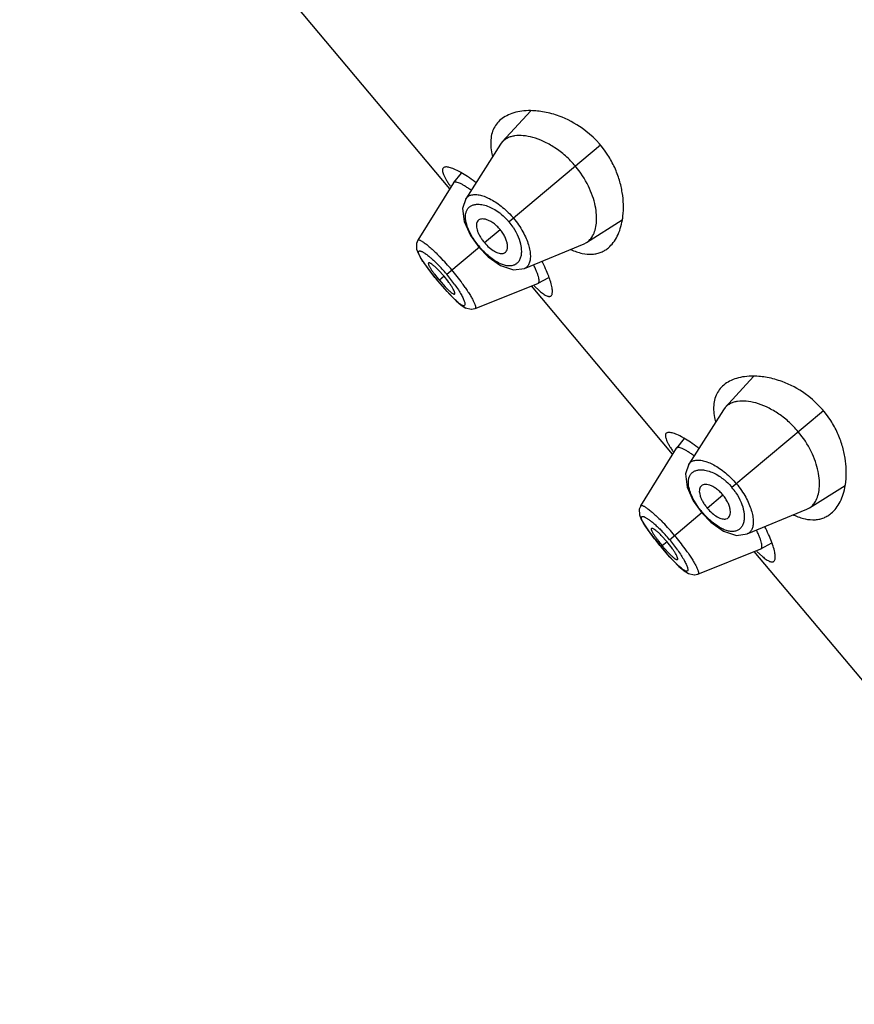
# Model space of a CAD drawing. Units: inches. Extents: x 5.8 to 15.6, y 3 to 15.
# Drawn here: x 7.7 to 8.4, y 10.6 to 11.4 of the extents above; entities that cross this region are included whole.
import ezdxf

# ---------------------------------------------------------------- set-up
doc = ezdxf.new("R2010")
doc.units = ezdxf.units.IN
doc.header["$LTSCALE"] = 1.21
doc.header["$MEASUREMENT"] = 0
doc.layers.get('0').update_dxf_attribs({"linetype": 'CONTINUOUS'})

msp = doc.modelspace()

# ---------------------------------------------------------------- linework, layer by layer
at = {"color": 7, "linetype": 'Continuous'}
for p, q in [((8.0773, 11.24351), (7.76433, 11.61649)), ((8.14501, 11.3087), (8.1212, 11.28266)), ((8.11974, 11.28074), (8.09076, 11.23517)), ((8.1212, 11.28266), (8.11974, 11.28074)), ((8.08697, 11.2566), (8.08047, 11.24861)), ((8.08037, 11.24847), (8.05055, 11.20041)), ((8.08047, 11.24861), (8.08037, 11.24847)), ((8.19176, 11.19858), (8.22154, 11.2175)), ((8.0945, 11.20451), (8.10157, 11.19455)), ((8.13971, 11.17684), (8.18962, 11.19746)), ((8.18962, 11.19746), (8.19176, 11.19858)), ((8.05102, 11.18894), (8.05362, 11.18443)), ((8.10157, 11.19455), (8.10929, 11.1866)), ((8.1219, 11.18944), (8.12313, 11.18989)), ((8.06027, 11.18149), (8.05952, 11.18145)), ((8.06285, 11.17182), (8.06758, 11.16603)), ((8.07264, 11.17027), (8.06771, 11.17566)), ((8.06758, 11.16603), (8.07184, 11.16106)), ((8.06866, 11.16693), (8.07354, 11.16143)), ((8.09849, 11.14328), (8.151, 11.1643)), ((8.151, 11.1643), (8.15115, 11.16438)), ((8.15115, 11.16438), (8.16013, 11.16938)), ((8.08065, 11.15538), (8.08137, 11.15541)), ((8.26371, 11.02136), (8.14558, 11.16214)), ((8.14779, 11.16214), (8.15236, 11.15797)), ((8.0826, 11.14971), (8.08675, 11.14613)), ((8.08694, 11.14599), (8.09061, 11.14372)), ((8.33142, 11.08655), (8.30761, 11.06051)), ((8.30614, 11.05859), (8.27716, 11.01302)), ((8.30761, 11.06051), (8.30614, 11.05859)), ((8.27338, 11.03445), (8.26688, 11.02645)), ((8.26678, 11.02632), (8.23695, 10.97825)), ((8.26688, 11.02645), (8.26678, 11.02632)), ((8.37817, 10.97642), (8.40795, 10.99535)), ((8.28091, 10.98235), (8.28798, 10.97239)), ((8.32612, 10.95469), (8.37602, 10.97531)), ((8.37602, 10.97531), (8.37817, 10.97642)), ((8.23743, 10.96678), (8.24003, 10.96227)), ((8.28798, 10.97239), (8.2957, 10.96445)), ((8.30831, 10.96728), (8.30954, 10.96774)), ((8.24668, 10.95934), (8.24593, 10.9593)), ((8.24925, 10.94967), (8.25399, 10.94387)), ((8.25905, 10.94811), (8.25412, 10.95351)), ((8.25399, 10.94387), (8.25825, 10.93891)), ((8.25507, 10.94477), (8.25995, 10.93928)), ((8.2849, 10.92113), (8.33741, 10.94215)), ((8.33741, 10.94215), (8.33756, 10.94222)), ((8.33756, 10.94222), (8.34653, 10.94723)), ((8.26706, 10.93323), (8.26778, 10.93325)), ((8.45011, 10.79921), (8.33199, 10.93998)), ((8.3342, 10.93998), (8.33877, 10.93582)), ((8.26901, 10.92756), (8.27316, 10.92397)), ((8.27335, 10.92383), (8.27702, 10.92157))]:
    msp.add_line(p, q, dxfattribs=at)
at = {"color": 9, "linetype": 'Continuous'}
for p, q in [((8.20339, 11.27998), (8.12688, 11.21578)), ((8.10624, 11.19846), (8.11933, 11.20945)), ((8.05055, 11.20041), (8.05056, 11.20042)), ((8.07476, 11.17205), (8.1021, 11.19498)), ((8.06758, 11.16603), (8.06761, 11.16605)), ((8.07507, 11.15752), (8.06761, 11.16605)), ((8.07264, 11.17027), (8.06866, 11.16693)), ((8.08184, 11.15057), (8.07507, 11.15752)), ((8.09851, 11.14329), (8.09849, 11.14328)), ((8.3898, 11.05783), (8.31329, 10.99363)), ((8.29265, 10.97631), (8.30574, 10.9873)), ((8.23696, 10.97825), (8.23696, 10.97827)), ((8.26117, 10.94989), (8.2885, 10.97283)), ((8.25399, 10.94387), (8.25402, 10.9439)), ((8.26148, 10.93537), (8.25402, 10.9439)), ((8.25905, 10.94811), (8.25507, 10.94477)), ((8.26825, 10.92842), (8.26148, 10.93537)), ((8.28491, 10.92114), (8.2849, 10.92113))]:
    msp.add_line(p, q, dxfattribs=at)
at = {"color": 7, "linetype": 'Continuous'}
for points in [[(8.09075, 11.23516), (8.08806, 11.22705), (8.08932, 11.21609), (8.0945, 11.20451)], [(8.05056, 11.20042), (8.04942, 11.19761), (8.04952, 11.19291), (8.05102, 11.18894)], [(8.05362, 11.18443), (8.05756, 11.17872), (8.06285, 11.17182)], [(8.10929, 11.1866), (8.11979, 11.17919), (8.13065, 11.17564), (8.13969, 11.17683)], [(8.07184, 11.16106), (8.07763, 11.15469), (8.0826, 11.14971)], [(8.08675, 11.14613), (8.09055, 11.14374), (8.09533, 11.14265), (8.09851, 11.14329)], [(8.09539, 11.14266), (8.09543, 11.14265), (8.09851, 11.14329)], [(8.27715, 11.013), (8.27447, 11.00489), (8.27572, 10.99394), (8.28091, 10.98235)], [(8.23696, 10.97827), (8.23582, 10.97546), (8.23593, 10.97076), (8.23743, 10.96678)], [(8.24003, 10.96227), (8.24396, 10.95657), (8.24925, 10.94967)], [(8.2957, 10.96445), (8.30619, 10.95703), (8.31705, 10.95349), (8.3261, 10.95468)], [(8.25825, 10.93891), (8.26404, 10.93254), (8.26901, 10.92756)], [(8.27316, 10.92397), (8.27696, 10.92158), (8.28174, 10.92049), (8.28491, 10.92114)], [(8.2818, 10.9205), (8.28184, 10.9205), (8.28491, 10.92114)]]:
    msp.add_lwpolyline(points, dxfattribs=at)
for centre, radius, start, end in [((10.27248, 10.56114), 4.4375, 0, 180), ((10.27248, 10.56114), 3.4375, 0, 180), ((8.14029, 11.22694), 0.08243, 54.54627, 69.76941), ((8.14049, 11.22718), 0.08212, 32.77289, 54.56362), ((8.1674, 11.2845), 0.05607, 192.06815, 194.35656), ((8.04847, 11.18995), 0.0772, 60.36329, 61.11132), ((8.17438, 11.31133), 0.11687, 213.37862, 214.15864), ((8.00927, 11.13017), 0.14874, 52.80456, 53.22224), ((8.02331, 11.11541), 0.14743, 26.60753, 27.18168), ((8.0893, 11.14356), 0.07564, 18.79131, 19.59134), ((8.3267, 11.00479), 0.08243, 54.54627, 69.76941), ((8.3269, 11.00503), 0.08212, 32.77289, 54.56362), ((8.35381, 11.06235), 0.05607, 192.06815, 194.35656), ((8.23488, 10.9678), 0.0772, 60.36329, 61.11132), ((8.36079, 11.08918), 0.11687, 213.37862, 214.15864), ((8.19567, 10.90802), 0.14874, 52.80456, 53.22224), ((8.20972, 10.89326), 0.14743, 26.60753, 27.18168), ((8.27571, 10.92141), 0.07564, 18.79131, 19.59134)]:
    msp.add_arc(centre, radius, start, end, dxfattribs=at)
at = {"color": 9, "linetype": 'Continuous'}
for centre, radius, start, end in [((8.08923, 11.18419), 0.04915, 40.00363, 41.32688), ((8.08856, 11.18365), 0.05, 33.50336, 39.9824), ((8.07748, 11.17451), 0.0692, 39.88662, 41.09615), ((8.15226, 11.23707), 0.06548, 218.31065, 219.99704), ((7.97365, 11.08719), 0.13199, 40.00432, 44.89816), ((7.9285, 11.04971), 0.19618, 39.91206, 44.07265), ((7.97319, 11.08686), 0.13257, 35.14891, 39.98586), ((7.92726, 11.04798), 0.19824, 35.93937, 40.06594), ((7.94948, 11.06426), 0.1707, 34.49534, 35.89405), ((8.27564, 10.96203), 0.04915, 40.00363, 41.32688), ((8.27497, 10.9615), 0.05, 33.50336, 39.9824), ((8.26389, 10.95235), 0.0692, 39.88662, 41.09615), ((8.33867, 11.01492), 0.06548, 218.31065, 219.99704), ((8.16006, 10.86504), 0.13199, 40.00432, 44.89816), ((8.11491, 10.82756), 0.19618, 39.91206, 44.07265), ((8.15959, 10.86471), 0.13257, 35.14891, 39.98586), ((8.11367, 10.82583), 0.19824, 35.93937, 40.06594), ((8.13589, 10.8421), 0.1707, 34.49533, 35.89405)]:
    msp.add_arc(centre, radius, start, end, dxfattribs=at)
at = {"color": 7, "linetype": 'Continuous'}
for points, knots in [([(8.14492, 11.30885), (8.14244, 11.30887), (8.13766, 11.30861), (8.1309, 11.30723), (8.12495, 11.3049), (8.12151, 11.30265), (8.12, 11.30139)], [0, 0, 0, 0, 0.280855, 0.539071, 0.777257, 1, 1, 1, 1]), ([(8.16879, 11.30429), (8.16477, 11.30577), (8.1569, 11.30796), (8.14877, 11.30882), (8.14492, 11.30885)], [0, 0, 0, 0, 0.526596, 1, 1, 1, 1]), ([(8.12, 11.30139), (8.11864, 11.30024), (8.11615, 11.29764), (8.11341, 11.29288), (8.11179, 11.28734), (8.11151, 11.2834), (8.11154, 11.28135)], [0, 0, 0, 0, 0.237319, 0.475818, 0.726545, 1, 1, 1, 1]), ([(8.1824, 11.26237), (8.17982, 11.26544), (8.17434, 11.27109), (8.16531, 11.27805), (8.15613, 11.2832), (8.14727, 11.28653), (8.13911, 11.28812), (8.13285, 11.28806), (8.1285, 11.28713), (8.12568, 11.28605), (8.12322, 11.28458), (8.12182, 11.28333), (8.1212, 11.28266)], [0, 0, 0, 0, 0.170234, 0.332823, 0.482312, 0.615897, 0.732754, 0.833671, 0.878852, 0.921084, 0.961139, 1, 1, 1, 1]), ([(8.11154, 11.28135), (8.11155, 11.28067), (8.11168, 11.27779), (8.11211, 11.27492), (8.11257, 11.27278)], [0, 0, 0, 0, 0.237362, 1, 1, 1, 1]), ([(8.22251, 11.23043), (8.22241, 11.23372), (8.22174, 11.24055), (8.21936, 11.25091), (8.21539, 11.2615), (8.21167, 11.26832), (8.20952, 11.27165)], [0, 0, 0, 0, 0.225902, 0.469064, 0.728187, 1, 1, 1, 1]), ([(8.08576, 11.25755), (8.08418, 11.25842), (8.08189, 11.25958), (8.0789, 11.26078), (8.07703, 11.26137), (8.0754, 11.26171), (8.07402, 11.2618), (8.07288, 11.26164), (8.07226, 11.26132), (8.07202, 11.26112)], [0, 0, 0, 0, 0.368964, 0.52286, 0.656019, 0.768586, 0.861373, 0.93679, 1, 1, 1, 1]), ([(8.19681, 11.20401), (8.19769, 11.20554), (8.19911, 11.20908), (8.20015, 11.21506), (8.20017, 11.22191), (8.19909, 11.22948), (8.19682, 11.23761), (8.192, 11.24913), (8.18664, 11.25731), (8.1824, 11.26237)], [0, 0, 0, 0, 0.084029, 0.179183, 0.286918, 0.407726, 0.541364, 0.686607, 1, 1, 1, 1]), ([(8.07202, 11.26112), (8.07178, 11.26092), (8.07136, 11.26035), (8.07116, 11.25921), (8.07131, 11.25782), (8.07178, 11.25617), (8.07258, 11.25426), (8.07369, 11.25207), (8.07511, 11.24962), (8.0762, 11.24792), (8.07679, 11.24703)], [0, 0, 0, 0, 0.060878, 0.130192, 0.216894, 0.325441, 0.457667, 0.614232, 0.795215, 1, 1, 1, 1]), ([(8.09832, 11.24931), (8.09632, 11.2508), (8.09251, 11.2535), (8.08854, 11.25598), (8.08664, 11.25705)], [0, 0, 0, 0, 0.534104, 1, 1, 1, 1]), ([(8.09514, 11.24226), (8.09422, 11.24294), (8.09244, 11.2442), (8.08986, 11.24587), (8.08753, 11.24721), (8.08549, 11.24821), (8.08376, 11.24887), (8.0825, 11.24915), (8.08167, 11.24916), (8.08118, 11.24907), (8.08077, 11.2489), (8.08055, 11.24871), (8.08047, 11.24861)], [0, 0, 0, 0, 0.206846, 0.39206, 0.553758, 0.690244, 0.800827, 0.886393, 0.92065, 0.950077, 0.975905, 1, 1, 1, 1]), ([(8.22167, 11.21739), (8.22184, 11.21841), (8.22245, 11.22273), (8.22261, 11.22711), (8.22251, 11.23043)], [0, 0, 0, 0, 0.2385, 1, 1, 1, 1]), ([(8.10074, 11.21659), (8.1004, 11.21617), (8.09987, 11.21516), (8.09954, 11.21336), (8.09963, 11.21126), (8.10017, 11.20892), (8.10113, 11.20638), (8.10249, 11.20372), (8.10421, 11.20104), (8.10553, 11.19931), (8.10624, 11.19846)], [0, 0, 0, 0, 0.078896, 0.167759, 0.27068, 0.38987, 0.525498, 0.675169, 0.835213, 1, 1, 1, 1]), ([(8.10831, 11.2176), (8.10753, 11.21787), (8.10603, 11.21824), (8.10388, 11.2183), (8.10231, 11.21786), (8.10132, 11.21721), (8.10091, 11.21681), (8.10074, 11.21659)], [0, 0, 0, 0, 0.304934, 0.565276, 0.790411, 0.895683, 1, 1, 1, 1]), ([(8.11933, 11.20945), (8.11851, 11.21042), (8.11679, 11.21225), (8.11401, 11.21459), (8.11119, 11.2164), (8.10925, 11.21728), (8.10831, 11.2176)], [0, 0, 0, 0, 0.275961, 0.541217, 0.784581, 1, 1, 1, 1]), ([(8.20999, 11.19414), (8.2115, 11.19541), (8.21431, 11.19841), (8.21764, 11.20387), (8.22017, 11.21028), (8.22126, 11.21494), (8.22167, 11.21739)], [0, 0, 0, 0, 0.222742, 0.460927, 0.719142, 1, 1, 1, 1]), ([(8.1255, 11.19682), (8.12537, 11.19782), (8.12486, 11.19994), (8.12357, 11.20312), (8.12172, 11.20636), (8.12018, 11.20844), (8.11933, 11.20945)], [0, 0, 0, 0, 0.21337, 0.456236, 0.722339, 1, 1, 1, 1]), ([(8.19176, 11.19858), (8.19278, 11.19923), (8.19471, 11.20086), (8.19617, 11.2029), (8.19681, 11.20401)], [0, 0, 0, 0, 0.487376, 1, 1, 1, 1]), ([(8.10624, 11.19846), (8.1075, 11.19697), (8.1101, 11.19429), (8.11372, 11.1916), (8.11659, 11.19016), (8.11899, 11.18935), (8.12083, 11.1892), (8.1219, 11.18944)], [0, 0, 0, 0, 0.312804, 0.594623, 0.716618, 0.824181, 1, 1, 1, 1]), ([(8.12313, 11.18989), (8.12361, 11.19016), (8.1245, 11.19092), (8.12532, 11.19256), (8.12567, 11.19458), (8.1256, 11.19605), (8.1255, 11.19682)], [0, 0, 0, 0, 0.210821, 0.437186, 0.697103, 1, 1, 1, 1]), ([(8.17846, 11.19267), (8.18006, 11.19195), (8.18319, 11.1907), (8.1892, 11.189), (8.19375, 11.18857), (8.19663, 11.18877)], [0, 0, 0, 0, 0.279799, 0.538374, 1, 1, 1, 1]), ([(8.19663, 11.18877), (8.19789, 11.18886), (8.20037, 11.18923), (8.20276, 11.18998), (8.20389, 11.19044)], [0, 0, 0, 0, 0.508693, 1, 1, 1, 1]), ([(8.20389, 11.19044), (8.20499, 11.19089), (8.20713, 11.19197), (8.20907, 11.19337), (8.20999, 11.19414)], [0, 0, 0, 0, 0.498379, 1, 1, 1, 1]), ([(8.05952, 11.18145), (8.05937, 11.18132), (8.05933, 11.1809), (8.05945, 11.18037), (8.05964, 11.17979), (8.05994, 11.17911), (8.06034, 11.17833), (8.06083, 11.17746), (8.06166, 11.17613), (8.06291, 11.17429), (8.06529, 11.17105), (8.06726, 11.16859), (8.06866, 11.16693)], [0, 0, 0, 0, 0.03425, 0.061295, 0.095979, 0.138377, 0.188359, 0.245705, 0.310149, 0.45845, 0.62737, 1, 1, 1, 1]), ([(8.06771, 11.17566), (8.06694, 11.17643), (8.0655, 11.17782), (8.06345, 11.17958), (8.06193, 11.18069), (8.06091, 11.18125), (8.06047, 11.18144), (8.06027, 11.18149)], [0, 0, 0, 0, 0.343291, 0.631418, 0.852053, 0.935284, 1, 1, 1, 1]), ([(8.15115, 11.16438), (8.15126, 11.16444), (8.15148, 11.16461), (8.15172, 11.16498), (8.15189, 11.16544), (8.15203, 11.16623), (8.15198, 11.16749), (8.15166, 11.16925), (8.15107, 11.17137), (8.15019, 11.17382), (8.14904, 11.17658), (8.14815, 11.1785), (8.14765, 11.17951)], [0, 0, 0, 0, 0.024383, 0.05046, 0.080075, 0.114454, 0.200058, 0.310402, 0.446376, 0.607562, 0.792616, 1, 1, 1, 1]), ([(8.16056, 11.16892), (8.15985, 11.17092), (8.15816, 11.17515), (8.15622, 11.17927), (8.15513, 11.18144)], [0, 0, 0, 0, 0.466355, 1, 1, 1, 1]), ([(8.08137, 11.15541), (8.08153, 11.15554), (8.08158, 11.15597), (8.08149, 11.15651), (8.08132, 11.15711), (8.08105, 11.15781), (8.08053, 11.15896), (8.07963, 11.16061), (8.07827, 11.16279), (8.07598, 11.16611), (8.07404, 11.1686), (8.07264, 11.17027)], [0, 0, 0, 0, 0.034911, 0.062434, 0.097562, 0.140333, 0.190594, 0.312584, 0.460654, 0.628999, 1, 1, 1, 1]), ([(8.16201, 11.15388), (8.16224, 11.15408), (8.16266, 11.15464), (8.16302, 11.15572), (8.16317, 11.15708), (8.16312, 11.15873), (8.16287, 11.16066), (8.16222, 11.16379), (8.16149, 11.16623), (8.16091, 11.16793)], [0, 0, 0, 0, 0.063368, 0.138899, 0.23176, 0.344326, 0.477425, 0.631227, 1, 1, 1, 1]), ([(8.07354, 11.16143), (8.07428, 11.16065), (8.07567, 11.15923), (8.07762, 11.15741), (8.07907, 11.15625), (8.08004, 11.15564), (8.08046, 11.15545), (8.08065, 11.15538)], [0, 0, 0, 0, 0.345351, 0.634137, 0.853973, 0.936344, 1, 1, 1, 1]), ([(8.15236, 11.15797), (8.15341, 11.15708), (8.15494, 11.15587), (8.15699, 11.15457), (8.15828, 11.15391), (8.15943, 11.1535), (8.16044, 11.15334), (8.16132, 11.15345), (8.16181, 11.15372), (8.16201, 11.15388)], [0, 0, 0, 0, 0.37329, 0.525589, 0.655478, 0.764122, 0.853997, 0.929995, 1, 1, 1, 1]), ([(8.33133, 11.0867), (8.32885, 11.08672), (8.32407, 11.08646), (8.31731, 11.08507), (8.31136, 11.08274), (8.30792, 11.0805), (8.30641, 11.07923)], [0, 0, 0, 0, 0.280855, 0.539071, 0.777257, 1, 1, 1, 1]), ([(8.3552, 11.08214), (8.35118, 11.08361), (8.34331, 11.08581), (8.33518, 11.08667), (8.33133, 11.0867)], [0, 0, 0, 0, 0.526596, 1, 1, 1, 1]), ([(8.30641, 11.07923), (8.30505, 11.07809), (8.30256, 11.07549), (8.29982, 11.07072), (8.2982, 11.06519), (8.29792, 11.06125), (8.29795, 11.0592)], [0, 0, 0, 0, 0.237319, 0.475818, 0.726545, 1, 1, 1, 1]), ([(8.36881, 11.04021), (8.36623, 11.04328), (8.36075, 11.04894), (8.35172, 11.05589), (8.34253, 11.06105), (8.33368, 11.06438), (8.32552, 11.06597), (8.31926, 11.06591), (8.31491, 11.06497), (8.31209, 11.0639), (8.30963, 11.06243), (8.30823, 11.06118), (8.30761, 11.06051)], [0, 0, 0, 0, 0.170234, 0.332823, 0.482312, 0.615897, 0.732754, 0.833671, 0.878852, 0.921084, 0.961139, 1, 1, 1, 1]), ([(8.29795, 11.0592), (8.29796, 11.05851), (8.29808, 11.05563), (8.29852, 11.05277), (8.29897, 11.05062)], [0, 0, 0, 0, 0.237362, 1, 1, 1, 1]), ([(8.40892, 11.00828), (8.40882, 11.01157), (8.40815, 11.01839), (8.40577, 11.02876), (8.40179, 11.03935), (8.39807, 11.04617), (8.39593, 11.0495)], [0, 0, 0, 0, 0.225902, 0.469064, 0.728187, 1, 1, 1, 1]), ([(8.27217, 11.03539), (8.27059, 11.03627), (8.2683, 11.03743), (8.26531, 11.03862), (8.26344, 11.03921), (8.26181, 11.03956), (8.26043, 11.03965), (8.25929, 11.03949), (8.25867, 11.03917), (8.25843, 11.03897)], [0, 0, 0, 0, 0.368964, 0.52286, 0.656019, 0.768586, 0.861373, 0.93679, 1, 1, 1, 1]), ([(8.38322, 10.98186), (8.3841, 10.98339), (8.38552, 10.98693), (8.38656, 10.99291), (8.38658, 10.99975), (8.3855, 11.00733), (8.38323, 11.01545), (8.37841, 11.02698), (8.37305, 11.03516), (8.36881, 11.04021)], [0, 0, 0, 0, 0.084029, 0.179183, 0.286918, 0.407726, 0.541364, 0.686607, 1, 1, 1, 1]), ([(8.25843, 11.03897), (8.25819, 11.03877), (8.25777, 11.03819), (8.25756, 11.03705), (8.25771, 11.03567), (8.25819, 11.03402), (8.25899, 11.0321), (8.2601, 11.02991), (8.26152, 11.02747), (8.26261, 11.02577), (8.2632, 11.02487)], [0, 0, 0, 0, 0.060878, 0.130192, 0.216894, 0.325441, 0.457667, 0.614232, 0.795215, 1, 1, 1, 1]), ([(8.28473, 11.02715), (8.28273, 11.02865), (8.27891, 11.03135), (8.27494, 11.03382), (8.27305, 11.0349)], [0, 0, 0, 0, 0.534104, 1, 1, 1, 1]), ([(8.28155, 11.02011), (8.28063, 11.02079), (8.27885, 11.02205), (8.27627, 11.02372), (8.27394, 11.02506), (8.2719, 11.02606), (8.27017, 11.02671), (8.26891, 11.02699), (8.26808, 11.027), (8.26758, 11.02692), (8.26717, 11.02674), (8.26696, 11.02656), (8.26688, 11.02645)], [0, 0, 0, 0, 0.206846, 0.39206, 0.553758, 0.690244, 0.800827, 0.886393, 0.92065, 0.950077, 0.975905, 1, 1, 1, 1]), ([(8.40808, 10.99523), (8.40825, 10.99626), (8.40886, 11.00058), (8.40902, 11.00496), (8.40892, 11.00828)], [0, 0, 0, 0, 0.2385, 1, 1, 1, 1]), ([(8.28714, 10.99443), (8.28681, 10.99402), (8.28628, 10.99301), (8.28595, 10.9912), (8.28604, 10.98911), (8.28658, 10.98676), (8.28754, 10.98422), (8.2889, 10.98156), (8.29061, 10.97888), (8.29194, 10.97716), (8.29265, 10.97631)], [0, 0, 0, 0, 0.078896, 0.167759, 0.27068, 0.38987, 0.525498, 0.675169, 0.835213, 1, 1, 1, 1]), ([(8.29471, 10.99545), (8.29393, 10.99571), (8.29244, 10.99609), (8.29029, 10.99615), (8.28871, 10.99571), (8.28772, 10.99506), (8.28732, 10.99465), (8.28714, 10.99443)], [0, 0, 0, 0, 0.304933, 0.565276, 0.790411, 0.895682, 1, 1, 1, 1]), ([(8.30574, 10.9873), (8.30492, 10.98827), (8.3032, 10.99009), (8.30042, 10.99243), (8.2976, 10.99425), (8.29566, 10.99513), (8.29471, 10.99545)], [0, 0, 0, 0, 0.275961, 0.541217, 0.784582, 1, 1, 1, 1]), ([(8.3964, 10.97199), (8.39791, 10.97325), (8.40072, 10.97626), (8.40404, 10.98171), (8.40658, 10.98813), (8.40767, 10.99279), (8.40808, 10.99523)], [0, 0, 0, 0, 0.222742, 0.460927, 0.719142, 1, 1, 1, 1]), ([(8.31191, 10.97467), (8.31177, 10.97567), (8.31127, 10.97779), (8.30998, 10.98097), (8.30813, 10.98421), (8.30659, 10.98629), (8.30574, 10.9873)], [0, 0, 0, 0, 0.21337, 0.456236, 0.722339, 1, 1, 1, 1]), ([(8.37817, 10.97642), (8.37919, 10.97708), (8.38112, 10.9787), (8.38258, 10.98075), (8.38322, 10.98186)], [0, 0, 0, 0, 0.487376, 1, 1, 1, 1]), ([(8.29265, 10.97631), (8.29391, 10.97481), (8.29651, 10.97214), (8.30013, 10.96945), (8.303, 10.96801), (8.3054, 10.9672), (8.30724, 10.96704), (8.30831, 10.96728)], [0, 0, 0, 0, 0.312804, 0.594623, 0.716619, 0.824181, 1, 1, 1, 1]), ([(8.30954, 10.96774), (8.31002, 10.968), (8.3109, 10.96876), (8.31173, 10.9704), (8.31208, 10.97243), (8.31201, 10.97389), (8.31191, 10.97467)], [0, 0, 0, 0, 0.210821, 0.437186, 0.697103, 1, 1, 1, 1]), ([(8.36487, 10.97052), (8.36647, 10.9698), (8.36959, 10.96855), (8.37561, 10.96685), (8.38016, 10.96642), (8.38304, 10.96662)], [0, 0, 0, 0, 0.279799, 0.538374, 1, 1, 1, 1]), ([(8.38304, 10.96662), (8.3843, 10.96671), (8.38678, 10.96707), (8.38917, 10.96783), (8.3903, 10.96829)], [0, 0, 0, 0, 0.508693, 1, 1, 1, 1]), ([(8.3903, 10.96829), (8.3914, 10.96874), (8.39354, 10.96982), (8.39548, 10.97122), (8.3964, 10.97199)], [0, 0, 0, 0, 0.498379, 1, 1, 1, 1]), ([(8.24593, 10.9593), (8.24578, 10.95917), (8.24574, 10.95874), (8.24585, 10.95821), (8.24605, 10.95763), (8.24635, 10.95696), (8.24675, 10.95618), (8.24724, 10.95531), (8.24807, 10.95397), (8.24932, 10.95213), (8.2517, 10.9489), (8.25367, 10.94643), (8.25507, 10.94477)], [0, 0, 0, 0, 0.03425, 0.061295, 0.095979, 0.138377, 0.188359, 0.245705, 0.310149, 0.45845, 0.62737, 1, 1, 1, 1]), ([(8.25412, 10.95351), (8.25335, 10.95428), (8.25191, 10.95567), (8.24986, 10.95743), (8.24833, 10.95853), (8.24731, 10.9591), (8.24688, 10.95928), (8.24668, 10.95934)], [0, 0, 0, 0, 0.343286, 0.631411, 0.852047, 0.935281, 1, 1, 1, 1]), ([(8.33756, 10.94222), (8.33767, 10.94229), (8.33789, 10.94246), (8.33813, 10.94282), (8.3383, 10.94328), (8.33844, 10.94408), (8.33839, 10.94533), (8.33807, 10.9471), (8.33747, 10.94922), (8.3366, 10.95167), (8.33545, 10.95443), (8.33455, 10.95635), (8.33406, 10.95736)], [0, 0, 0, 0, 0.024383, 0.05046, 0.080075, 0.114454, 0.200058, 0.310402, 0.446376, 0.607562, 0.792616, 1, 1, 1, 1]), ([(8.34697, 10.94677), (8.34626, 10.94877), (8.34457, 10.953), (8.34263, 10.95712), (8.34154, 10.95929)], [0, 0, 0, 0, 0.466355, 1, 1, 1, 1]), ([(8.26778, 10.93325), (8.26794, 10.93338), (8.26799, 10.93381), (8.2679, 10.93436), (8.26773, 10.93496), (8.26746, 10.93566), (8.26694, 10.93681), (8.26604, 10.93846), (8.26468, 10.94064), (8.26239, 10.94395), (8.26044, 10.94645), (8.25905, 10.94811)], [0, 0, 0, 0, 0.034911, 0.062434, 0.097562, 0.140333, 0.190594, 0.312584, 0.460654, 0.628999, 1, 1, 1, 1]), ([(8.34842, 10.93173), (8.34865, 10.93193), (8.34907, 10.93248), (8.34943, 10.93357), (8.34958, 10.93493), (8.34953, 10.93658), (8.34928, 10.93851), (8.34863, 10.94164), (8.34789, 10.94407), (8.34732, 10.94577)], [0, 0, 0, 0, 0.063368, 0.138899, 0.23176, 0.344326, 0.477425, 0.631227, 1, 1, 1, 1]), ([(8.25995, 10.93928), (8.26069, 10.93849), (8.26207, 10.93707), (8.26403, 10.93525), (8.26548, 10.9341), (8.26645, 10.93349), (8.26687, 10.93329), (8.26706, 10.93323)], [0, 0, 0, 0, 0.345351, 0.634137, 0.853973, 0.936344, 1, 1, 1, 1]), ([(8.33877, 10.93582), (8.33982, 10.93493), (8.34135, 10.93372), (8.3434, 10.93242), (8.34469, 10.93176), (8.34584, 10.93135), (8.34685, 10.93119), (8.34773, 10.93129), (8.34822, 10.93156), (8.34842, 10.93173)], [0, 0, 0, 0, 0.37329, 0.525589, 0.655478, 0.764122, 0.853997, 0.929995, 1, 1, 1, 1])]:
    msp.add_open_spline(points, degree=3, knots=knots, dxfattribs=at)
at = {"color": 9, "linetype": 'Continuous'}
for points, knots in [([(8.09076, 11.23517), (8.09099, 11.23554), (8.09153, 11.23624), (8.09289, 11.23742), (8.09513, 11.23842), (8.09835, 11.23878), (8.10207, 11.23837), (8.10624, 11.23719), (8.11077, 11.23522), (8.11555, 11.23246), (8.11869, 11.2302), (8.12028, 11.22895)], [0, 0, 0, 0, 0.03972, 0.079266, 0.162363, 0.257571, 0.369549, 0.500062, 0.649454, 0.816831, 1, 1, 1, 1]), ([(8.0915, 11.21346), (8.09115, 11.21462), (8.09061, 11.21683), (8.09033, 11.22005), (8.09061, 11.22293), (8.09143, 11.22542), (8.09281, 11.22749), (8.0947, 11.22905), (8.09705, 11.23008), (8.09878, 11.23039), (8.09968, 11.23047)], [0, 0, 0, 0, 0.162641, 0.306623, 0.434475, 0.549871, 0.657896, 0.764912, 0.877308, 1, 1, 1, 1]), ([(8.09968, 11.23047), (8.10113, 11.23059), (8.10432, 11.23039), (8.10737, 11.22953), (8.10897, 11.22894)], [0, 0, 0, 0, 0.461366, 1, 1, 1, 1]), ([(8.10897, 11.22894), (8.1106, 11.22834), (8.11393, 11.22679), (8.11702, 11.22479), (8.11856, 11.22365)], [0, 0, 0, 0, 0.47528, 1, 1, 1, 1]), ([(8.12028, 11.22895), (8.12194, 11.22763), (8.1252, 11.22478), (8.12819, 11.22165), (8.12963, 11.22)], [0, 0, 0, 0, 0.49206, 1, 1, 1, 1]), ([(8.11856, 11.22365), (8.11923, 11.22315), (8.12194, 11.22101), (8.12442, 11.2186), (8.12614, 11.21664)], [0, 0, 0, 0, 0.243407, 1, 1, 1, 1]), ([(8.10088, 11.19648), (8.09874, 11.19918), (8.09591, 11.20339), (8.09301, 11.20921), (8.09192, 11.21207), (8.0915, 11.21346)], [0, 0, 0, 0, 0.530494, 0.775638, 1, 1, 1, 1]), ([(8.13058, 11.21889), (8.13209, 11.2171), (8.13489, 11.21341), (8.13733, 11.20948), (8.13843, 11.20749)], [0, 0, 0, 0, 0.507124, 1, 1, 1, 1]), ([(8.13026, 11.21125), (8.13193, 11.20873), (8.13466, 11.20369), (8.13633, 11.1982), (8.13678, 11.19558)], [0, 0, 0, 0, 0.532555, 1, 1, 1, 1]), ([(8.13843, 11.20749), (8.13942, 11.20569), (8.14116, 11.20216), (8.14312, 11.19689), (8.14433, 11.19201), (8.14481, 11.18762), (8.1446, 11.18381), (8.1437, 11.18066), (8.14232, 11.17858), (8.14091, 11.17743), (8.14012, 11.17701), (8.13971, 11.17684)], [0, 0, 0, 0, 0.183201, 0.350743, 0.500357, 0.631154, 0.743203, 0.838323, 0.92115, 0.960495, 1, 1, 1, 1]), ([(8.05056, 11.20042), (8.05062, 11.20052), (8.05084, 11.20069), (8.0513, 11.20074), (8.05188, 11.20063), (8.05258, 11.20036), (8.05342, 11.19995), (8.05438, 11.19938), (8.05547, 11.19866), (8.05717, 11.19744), (8.05953, 11.19555), (8.06261, 11.19286), (8.06597, 11.18969), (8.06827, 11.18739), (8.06945, 11.18617)], [0, 0, 0, 0, 0.014668, 0.032218, 0.055723, 0.0864, 0.124698, 0.170765, 0.22454, 0.285758, 0.429243, 0.598511, 0.790101, 1, 1, 1, 1]), ([(8.13678, 11.19558), (8.13686, 11.19513), (8.13711, 11.19344), (8.13721, 11.19172), (8.13717, 11.19046)], [0, 0, 0, 0, 0.264753, 1, 1, 1, 1]), ([(8.05486, 11.18271), (8.05418, 11.18376), (8.05325, 11.18525), (8.05222, 11.18719), (8.05167, 11.18837), (8.05131, 11.18937), (8.05115, 11.1901), (8.05114, 11.19059), (8.05119, 11.19094), (8.05132, 11.19118), (8.05144, 11.19128)], [0, 0, 0, 0, 0.391615, 0.552203, 0.688291, 0.799486, 0.886111, 0.92085, 0.950615, 1, 1, 1, 1]), ([(8.05144, 11.19128), (8.05153, 11.19136), (8.05178, 11.19148), (8.05223, 11.1915), (8.05278, 11.19141), (8.05342, 11.1912), (8.05416, 11.19088), (8.05534, 11.19026), (8.05702, 11.18919), (8.05923, 11.18755), (8.06171, 11.1855), (8.06439, 11.18307), (8.06622, 11.1813), (8.06715, 11.18036)], [0, 0, 0, 0, 0.018189, 0.040262, 0.068017, 0.102207, 0.1431, 0.190744, 0.305947, 0.446802, 0.611743, 0.797545, 1, 1, 1, 1]), ([(8.11038, 11.18675), (8.1089, 11.18796), (8.10602, 11.19059), (8.10337, 11.19347), (8.1021, 11.19498)], [0, 0, 0, 0, 0.491203, 1, 1, 1, 1]), ([(8.13717, 11.19046), (8.13714, 11.18927), (8.13689, 11.18701), (8.13584, 11.18395), (8.13416, 11.18151), (8.13263, 11.18037), (8.13182, 11.17995)], [0, 0, 0, 0, 0.290277, 0.546852, 0.77879, 1, 1, 1, 1]), ([(8.06761, 11.16605), (8.06518, 11.16895), (8.06172, 11.17322), (8.05753, 11.17882), (8.05569, 11.18146), (8.05486, 11.18271)], [0, 0, 0, 0, 0.541061, 0.785465, 1, 1, 1, 1]), ([(8.11961, 11.18078), (8.11804, 11.1815), (8.11483, 11.18332), (8.11188, 11.18551), (8.11038, 11.18675)], [0, 0, 0, 0, 0.472177, 1, 1, 1, 1]), ([(8.13182, 11.17995), (8.13103, 11.17955), (8.12924, 11.17896), (8.12626, 11.17884), (8.12297, 11.17944), (8.12076, 11.18027), (8.11961, 11.18078)], [0, 0, 0, 0, 0.210816, 0.441526, 0.702275, 1, 1, 1, 1]), ([(8.08158, 11.16318), (8.08257, 11.16176), (8.08439, 11.15906), (8.08673, 11.15519), (8.08847, 11.15185), (8.08932, 11.14977), (8.08961, 11.14885)], [0, 0, 0, 0, 0.315137, 0.592989, 0.823072, 1, 1, 1, 1]), ([(8.09017, 11.16093), (8.09097, 11.15976), (8.09248, 11.1575), (8.09451, 11.15425), (8.09595, 11.15172), (8.09692, 11.14988), (8.09751, 11.14866), (8.098, 11.14756), (8.09839, 11.14657), (8.09864, 11.14582), (8.09878, 11.14528), (8.09888, 11.14483), (8.09894, 11.14435), (8.09892, 11.14386), (8.09879, 11.14349), (8.0986, 11.14333), (8.09851, 11.14329)], [0, 0, 0, 0, 0.212771, 0.404953, 0.573264, 0.647661, 0.715159, 0.775481, 0.828372, 0.873693, 0.893532, 0.911511, 0.942022, 0.965781, 0.984117, 1, 1, 1, 1]), ([(8.08967, 11.14576), (8.08956, 11.14565), (8.0893, 11.14556), (8.08894, 11.14556), (8.08847, 11.14565), (8.08778, 11.14593), (8.08686, 11.14645), (8.08579, 11.14719), (8.08458, 11.14813), (8.08324, 11.14928), (8.08232, 11.15012), (8.08184, 11.15057)], [0, 0, 0, 0, 0.049291, 0.078815, 0.113278, 0.199402, 0.310292, 0.446322, 0.607114, 0.791964, 1, 1, 1, 1]), ([(8.08961, 11.14885), (8.08972, 11.14848), (8.0899, 11.14782), (8.09005, 11.1468), (8.08996, 11.14601), (8.08967, 11.14576)], [0, 0, 0, 0, 0.35765, 0.63967, 1, 1, 1, 1]), ([(8.27717, 11.01302), (8.2774, 11.01339), (8.27794, 11.01409), (8.2793, 11.01527), (8.28154, 11.01627), (8.28476, 11.01663), (8.28848, 11.01622), (8.29265, 11.01503), (8.29718, 11.01306), (8.30196, 11.01031), (8.3051, 11.00805), (8.30668, 11.00679)], [0, 0, 0, 0, 0.03972, 0.079266, 0.162363, 0.257571, 0.369549, 0.500062, 0.649454, 0.816831, 1, 1, 1, 1]), ([(8.27791, 10.99131), (8.27756, 10.99246), (8.27702, 10.99468), (8.27674, 10.9979), (8.27702, 11.00077), (8.27784, 11.00327), (8.27922, 11.00533), (8.28111, 11.0069), (8.28346, 11.00793), (8.28519, 11.00824), (8.28609, 11.00831)], [0, 0, 0, 0, 0.162641, 0.306623, 0.434475, 0.549871, 0.657896, 0.764912, 0.877308, 1, 1, 1, 1]), ([(8.28609, 11.00831), (8.28754, 11.00844), (8.29073, 11.00824), (8.29378, 11.00738), (8.29538, 11.00679)], [0, 0, 0, 0, 0.461366, 1, 1, 1, 1]), ([(8.29538, 11.00679), (8.29701, 11.00619), (8.30034, 11.00464), (8.30343, 11.00264), (8.30497, 11.00149)], [0, 0, 0, 0, 0.47528, 1, 1, 1, 1]), ([(8.30668, 11.00679), (8.30835, 11.00547), (8.31161, 11.00262), (8.3146, 10.9995), (8.31604, 10.99784)], [0, 0, 0, 0, 0.49206, 1, 1, 1, 1]), ([(8.30497, 11.00149), (8.30564, 11.00099), (8.30835, 10.99886), (8.31083, 10.99644), (8.31255, 10.99449)], [0, 0, 0, 0, 0.243407, 1, 1, 1, 1]), ([(8.28729, 10.97433), (8.28515, 10.97703), (8.28232, 10.98124), (8.27941, 10.98706), (8.27833, 10.98992), (8.27791, 10.99131)], [0, 0, 0, 0, 0.530494, 0.775638, 1, 1, 1, 1]), ([(8.31699, 10.99673), (8.3185, 10.99494), (8.3213, 10.99126), (8.32373, 10.98733), (8.32483, 10.98534)], [0, 0, 0, 0, 0.507124, 1, 1, 1, 1]), ([(8.31667, 10.9891), (8.31834, 10.98657), (8.32107, 10.98154), (8.32274, 10.97605), (8.32319, 10.97343)], [0, 0, 0, 0, 0.532555, 1, 1, 1, 1]), ([(8.32483, 10.98534), (8.32583, 10.98354), (8.32756, 10.98001), (8.32953, 10.97474), (8.33074, 10.96986), (8.33122, 10.96547), (8.33101, 10.96166), (8.33011, 10.9585), (8.32873, 10.95643), (8.32731, 10.95527), (8.32653, 10.95486), (8.32612, 10.95469)], [0, 0, 0, 0, 0.183201, 0.350743, 0.500357, 0.631154, 0.743203, 0.838323, 0.92115, 0.960495, 1, 1, 1, 1]), ([(8.23697, 10.97827), (8.23703, 10.97837), (8.23725, 10.97854), (8.23771, 10.97858), (8.23828, 10.97847), (8.23899, 10.97821), (8.23982, 10.9778), (8.24079, 10.97723), (8.24188, 10.97651), (8.24357, 10.97529), (8.24594, 10.9734), (8.24901, 10.97071), (8.25238, 10.96754), (8.25467, 10.96524), (8.25586, 10.96402)], [0, 0, 0, 0, 0.014668, 0.032218, 0.055723, 0.0864, 0.124698, 0.170765, 0.22454, 0.285758, 0.429243, 0.598511, 0.790101, 1, 1, 1, 1]), ([(8.32319, 10.97343), (8.32327, 10.97298), (8.32352, 10.97129), (8.32362, 10.96957), (8.32358, 10.96831)], [0, 0, 0, 0, 0.264753, 1, 1, 1, 1]), ([(8.24127, 10.96056), (8.24059, 10.96161), (8.23966, 10.9631), (8.23862, 10.96504), (8.23808, 10.96622), (8.23772, 10.96722), (8.23756, 10.96795), (8.23755, 10.96843), (8.2376, 10.96879), (8.23773, 10.96903), (8.23785, 10.96913)], [0, 0, 0, 0, 0.391615, 0.552203, 0.688291, 0.799486, 0.886111, 0.92085, 0.950615, 1, 1, 1, 1]), ([(8.23785, 10.96913), (8.23794, 10.96921), (8.23819, 10.96932), (8.23864, 10.96934), (8.23919, 10.96925), (8.23983, 10.96904), (8.24056, 10.96872), (8.24175, 10.96811), (8.24342, 10.96704), (8.24564, 10.9654), (8.24812, 10.96334), (8.2508, 10.96092), (8.25262, 10.95915), (8.25356, 10.95821)], [0, 0, 0, 0, 0.018189, 0.040262, 0.068017, 0.102207, 0.1431, 0.190744, 0.305947, 0.446802, 0.611743, 0.797545, 1, 1, 1, 1]), ([(8.29679, 10.96459), (8.29531, 10.96581), (8.29242, 10.96844), (8.28978, 10.97131), (8.2885, 10.97283)], [0, 0, 0, 0, 0.491203, 1, 1, 1, 1]), ([(8.32358, 10.96831), (8.32355, 10.96711), (8.3233, 10.96486), (8.32225, 10.9618), (8.32057, 10.95935), (8.31904, 10.95822), (8.31823, 10.9578)], [0, 0, 0, 0, 0.290277, 0.546852, 0.77879, 1, 1, 1, 1]), ([(8.25402, 10.9439), (8.25159, 10.9468), (8.24813, 10.95107), (8.24393, 10.95667), (8.2421, 10.95931), (8.24127, 10.96056)], [0, 0, 0, 0, 0.541061, 0.785465, 1, 1, 1, 1]), ([(8.30602, 10.95863), (8.30444, 10.95935), (8.30124, 10.96117), (8.29829, 10.96336), (8.29679, 10.96459)], [0, 0, 0, 0, 0.472177, 1, 1, 1, 1]), ([(8.31823, 10.9578), (8.31744, 10.95739), (8.31565, 10.95681), (8.31266, 10.95668), (8.30938, 10.95728), (8.30716, 10.95811), (8.30602, 10.95863)], [0, 0, 0, 0, 0.210816, 0.441526, 0.702275, 1, 1, 1, 1]), ([(8.26799, 10.94102), (8.26898, 10.93961), (8.2708, 10.93691), (8.27314, 10.93304), (8.27488, 10.9297), (8.27573, 10.92762), (8.27602, 10.92669)], [0, 0, 0, 0, 0.315137, 0.592989, 0.823072, 1, 1, 1, 1]), ([(8.27658, 10.93878), (8.27738, 10.9376), (8.27889, 10.93535), (8.28092, 10.93209), (8.28236, 10.92956), (8.28332, 10.92772), (8.28392, 10.92651), (8.28441, 10.9254), (8.2848, 10.92442), (8.28505, 10.92367), (8.28519, 10.92313), (8.28529, 10.92268), (8.28535, 10.9222), (8.28533, 10.92171), (8.2852, 10.92133), (8.28501, 10.92118), (8.28492, 10.92114)], [0, 0, 0, 0, 0.212771, 0.404953, 0.573264, 0.647661, 0.715159, 0.775481, 0.828372, 0.873693, 0.893532, 0.911511, 0.942022, 0.965781, 0.984117, 1, 1, 1, 1]), ([(8.27608, 10.9236), (8.27596, 10.9235), (8.27571, 10.9234), (8.27535, 10.92341), (8.27488, 10.9235), (8.27419, 10.92378), (8.27327, 10.9243), (8.2722, 10.92504), (8.27099, 10.92598), (8.26965, 10.92712), (8.26873, 10.92797), (8.26825, 10.92842)], [0, 0, 0, 0, 0.049291, 0.078815, 0.113278, 0.199402, 0.310292, 0.446322, 0.607114, 0.791964, 1, 1, 1, 1]), ([(8.27602, 10.92669), (8.27613, 10.92633), (8.27631, 10.92567), (8.27646, 10.92465), (8.27637, 10.92386), (8.27608, 10.9236)], [0, 0, 0, 0, 0.35765, 0.63967, 1, 1, 1, 1])]:
    msp.add_open_spline(points, degree=3, knots=knots, dxfattribs=at)

doc.saveas('drawing.dxf')
